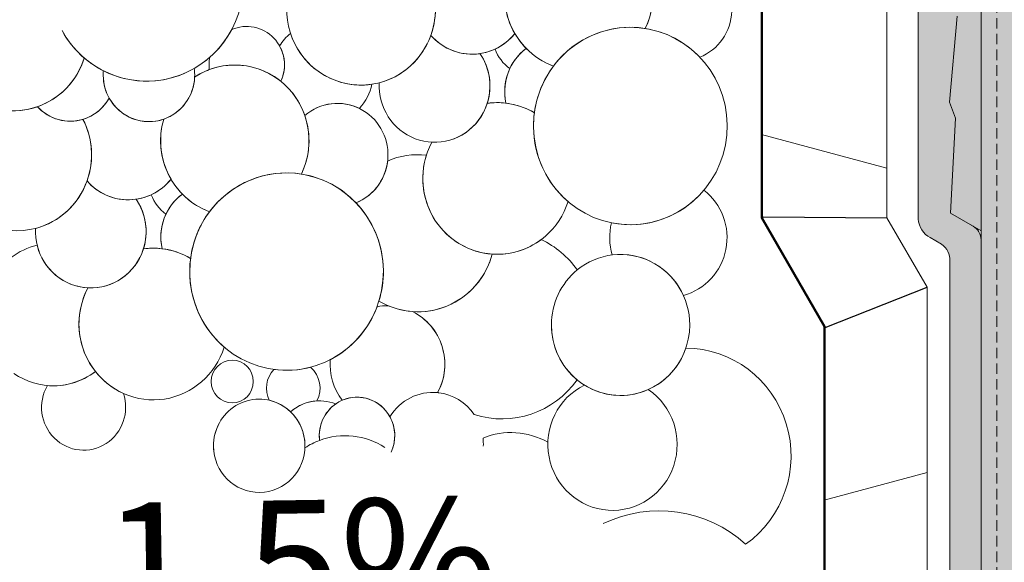
# Model space of a CAD drawing. Units: metres. Extents: x -1184 to 14712, y 675 to 3645.
# Drawn here: x 1693 to 1882, y 2180 to 2284 of the extents above; entities that cross this region are included whole.
import ezdxf

# ---------------------------------------------------------------- set-up
doc = ezdxf.new("R2010")
doc.units = ezdxf.units.M
doc.header["$MEASUREMENT"] = 0
doc.linetypes.add('Strich 2_1mm', pattern=[0.003, 0.002, -0.001])
for name, color, linetype in [('003 Beschriftung 1_8', 7, 'Continuous'), ('050 Tragkonstruktion', 7, 'Continuous'), ('170 Deckputz', 7, 'Continuous'), ('171 Grundputz mit Bewehrung', 7, 'Continuous'), ('270 Schutzbeschichtung', 7, 'Continuous'), ('272 Drainagematte', 7, 'Continuous'), ('500 Umgebung', 7, 'Continuous')]:
    doc.layers.add(name, color=color, linetype=linetype)
doc.styles.add('ERSTELLTER_STIL_2', font='Weber-Light.ttf')
doc.linetypes.add('Freihand Struktur 1', pattern='A,0,[1,SOK 10 Sockelabschluss mit Perimeterdämmplatte1.Shx,S=0.0001587301587301587,R=0,X=0,Y=0],-0.02,0', length=0.02)

msp = doc.modelspace()

# ---------------------------------------------------------------- hatches: boundary and pattern name
at = {"true_color": 0xbac5b5, "transparency": 33554661}
h = msp.add_hatch(color=9, dxfattribs=at)
h.dxf.hatch_style = 1
edge = h.paths.add_edge_path()
edge.add_line((1871.348047579144, 2268.122606403409), (1872.785890958286, 2284.577972117308))
edge.add_line((1872.785890958286, 2284.577972117308), (1871.028523298126, 2289.051279065283))
edge.add_line((1871.028523298126, 2289.051279065283), (1873.105397382584, 2299.11618816209))
edge.add_line((1873.105397382584, 2299.11618816209), (1870.868763398263, 2305.826152693129))
edge.add_line((1870.868763398263, 2305.826152693129), (1870.868762463622, 2305.826147404581))
edge.add_line((1870.868762463622, 2305.826147404581), (1873.105400993067, 2299.116204501859))
edge.add_line((1873.105400993067, 2299.116204501859), (1871.028525406786, 2289.051281807711))
edge.add_line((1871.028525406786, 2289.051281807711), (1872.785904936805, 2284.577983383962))
edge.add_line((1872.785904936805, 2284.577983383962), (1871.348048552565, 2268.122609742562))
edge.add_line((1871.348048552565, 2268.122609742562), (1872.466367266308, 2265.087163478705))
edge.add_line((1872.466367266308, 2265.087163478705), (1871.493597341963, 2246.943429622394))
edge.add_line((1871.493597341963, 2246.943429622394), (1877.353125488022, 2243.560428289135))
edge.add_line((1877.353125488022, 2243.560428289135), (1877.353125488022, 2523.329880641719))
edge.add_line((1877.353125488022, 2523.329880641719), (1872.347474595765, 2523.329880641719))
edge.add_line((1872.347474595765, 2523.329880641719), (1871.348048130123, 2511.892086972905))
edge.add_line((1871.348048130123, 2511.892086972905), (1872.466349912938, 2508.856611492116))
edge.add_line((1872.466349912938, 2508.856611492116), (1870.389476925659, 2490.963438787423))
edge.add_line((1870.389476925659, 2490.963438787423), (1872.146826178127, 2481.377789320914))
edge.add_line((1872.146826178127, 2481.377789320914), (1871.348048130123, 2468.59693379525))
edge.add_line((1871.348048130123, 2468.59693379525), (1873.105397382584, 2463.644347194586))
edge.add_line((1873.105397382584, 2463.644347194586), (1871.348048130123, 2460.129617400611))
edge.add_line((1871.348048130123, 2460.129617400611), (1872.306588045532, 2447.508523742359))
edge.add_line((1872.306588045532, 2447.508523742359), (1871.18828626271, 2445.43161946603))
edge.add_line((1871.18828626271, 2445.43161946603), (1871.796952068966, 2434.847724285095))
edge.add_line((1871.796952068966, 2434.847724285095), (1870.868762527884, 2429.595607649821))
edge.add_line((1870.868762527884, 2429.595607649821), (1873.105397382584, 2422.885640507648))
edge.add_line((1873.105397382584, 2422.885640507648), (1871.028524395297, 2409.05128281283))
edge.add_line((1871.028524395297, 2409.05128281283), (1872.785904936805, 2404.57795052535))
edge.add_line((1872.785904936805, 2404.57795052535), (1871.348048130123, 2388.122603338303))
edge.add_line((1871.348048130123, 2388.122603338303), (1872.466349912938, 2385.087159146558))
edge.add_line((1872.466349912938, 2385.087159146558), (1870.389476925659, 2367.193986441867))
edge.add_line((1870.389476925659, 2367.193986441867), (1872.146838293753, 2357.608239600086))
edge.add_line((1872.146838293753, 2357.608239600086), (1872.14684357433, 2357.608324090248))
edge.add_line((1872.14684357433, 2357.608324090248), (1870.389475512842, 2367.193974269838))
edge.add_line((1870.389475512842, 2367.193974269838), (1871.798090384262, 2379.329809885696))
edge.add_arc((1871.236425660667, 2373.468717927216), 5.887942442609744, 84.52609706994166, 177.7246427849678)
edge.add_line((1865.353125488029, 2373.70248123939), (1865.353125488022, 2245.798590610763))
edge.add_arc((1869.564248339986, 2245.990258763878), 4.215482458183714, 182.6060038586102, 242.9591727781013)
edge.add_line((1867.647783411463, 2242.235601052049), (1869.806923293843, 2240.989021059735))
edge.add_arc((1867.863615749964, 2238.076365368175), 3.501429334954004, -4.728996697757509, 56.28900464740701, ccw=False)
edge.add_line((1871.353125488029, 2237.787697435029), (1871.353125488022, 2121.828371614272))
edge.add_arc((1874.353125488007, 2121.828371614269), 2.999999999985448, 179.9999999999349, 240.0000000003203)
edge.add_line((1872.853125488029, 2119.23029540292), (1877.353125488029, 2116.632219191568))
edge.add_line((1877.353125488029, 2116.632219191568), (1881.806923293843, 2114.060817829461))
edge.add_arc((1879.863615749971, 2111.148162137912), 3.501429334940698, -4.728996697954983, 56.28900464740491, ccw=False)
edge.add_line((1883.353125488022, 2110.859494204755), (1883.353125488022, 1827.020895300058))
edge.add_arc((1886.353520091958, 94.31601523092195), 1732.707477845923, 89.90081140790272, 90.09921468902849, ccw=False)
edge.add_line((1889.353125488022, 1827.02089666649), (1889.353125488022, 2114.900168384))
edge.add_arc((1886.353125488022, 2114.900168384001), 3, 359.999999999987, 420.0000000000005)
edge.add_line((1887.853125488022, 2117.498244595354), (1878.853125488029, 2122.694397018058))
edge.add_line((1878.853125488029, 2122.694397018058), (1877.353125488022, 2123.560422421842))
edge.add_line((1877.353125488022, 2123.560422421842), (1877.353125488022, 2241.828371614274))
edge.add_arc((1874.353125488022, 2241.828371614273), 3, 1.302755197527456e-11, 59.99999999999837)
edge.add_line((1875.853125488022, 2244.426447825626), (1875.713686553165, 2244.506952932205))
edge.add_line((1875.713686553165, 2244.506952932205), (1871.49359697543, 2246.943422785918))
edge.add_line((1871.49359697543, 2246.943422785918), (1872.466364932436, 2265.087119948208))
edge.add_line((1872.466364932436, 2265.087119948208), (1871.348047579144, 2268.122606403409))
at = {"layer": '171 Grundputz mit Bewehrung', "linetype": 'Continuous', "lineweight": 0, "ltscale": 1000, "true_color": 0x2b2b2b}
h = msp.add_hatch(dxfattribs=at)
h.set_pattern_fill('SAGO_UB__IP__MÖRTEL_0001', color=250, scale=9600, style=0, pattern_type=2)
h.set_pattern_definition([(44.99999999999999, (2342.953122729101, 2398.529885749418), (-6.109402589451768, 6.109402589451771), [0, -5.759999999999996, 0, -8.639999999999997]), (109.9999999999999, (2362.153122729105, 2398.529885749418), (8.118944243590255, 2.955054038333757), [0, -4.223999999999982, 0, -7.295999999999975])])
h.paths.add_polyline_path([(1889.353057636792, 3295.201780097486), (1877.353125488022, 3295.201780097486), (1877.353125488022, 2123.560422421842), (1889.353125488022, 2116.632219191568)])

# ---------------------------------------------------------------- linework, layer by layer
for p, q in [((1835.629344385707, 2246.201491551471), (1859.353125488022, 2246.021463600087)), ((1847.537271419817, 2225.076356915584), (1867.016124257658, 2232.748760392724))]:
    msp.add_line(p, q)
at = {"layer": '050 Tragkonstruktion', "color": 7, "linetype": 'Continuous', "lineweight": 35, "ltscale": 1000}
for p, q in [((1835.353125488022, 2246.021460127479), (1835.353125488022, 2373.325874843378)), ((1835.445198453919, 2245.861985072546), (1835.445198453919, 2373.3258748567)), ((1847.353125488029, 2225.236850436659), (1835.353125488022, 2246.021460127486)), ((1847.445198453919, 2225.235831970522), (1835.445198453919, 2246.020441661347)), ((1847.353125488022, 2118.885284824619), (1847.353125488036, 2225.236850436641)), ((1847.444610434577, 2118.885284837872), (1847.444610434577, 2225.236850449895))]:
    msp.add_line(p, q, dxfattribs=at)
at = {"layer": '170 Deckputz', "color": 7, "linetype": 'Continuous', "lineweight": 0, "ltscale": 1000}
for p, q in [((1871.348048130123, 2268.12260490787), (1872.785904936805, 2284.577983383964)), ((1872.466349912938, 2265.087160716126), (1871.348048130123, 2268.12260490787)), ((1871.493604770774, 2246.943425333366), (1872.466349912938, 2265.087160716126)), ((1877.353135650468, 2243.560422421842), (1871.493604770774, 2246.943425333366))]:
    msp.add_line(p, q, dxfattribs=at)
at = {"layer": '171 Grundputz mit Bewehrung', "color": 250, "linetype": 'Continuous', "lineweight": 0, "ltscale": 1000}
msp.add_line((1877.353410559561, 2125.251116876885), (1877.353410559554, 3295.201780097485), dxfattribs=at)
at = {"layer": '171 Grundputz mit Bewehrung', "color": 253, "linetype": 'Strich 2_1mm', "lineweight": 0, "ltscale": 1000, "true_color": 0xa0a0a0}
msp.add_line((1880.353125488022, 3295.201780097485), (1880.353125488022, 2121.828371614276), dxfattribs=at)
at = {"layer": '270 Schutzbeschichtung', "color": 7, "linetype": 'Continuous', "lineweight": 0, "ltscale": 1000}
for p, q in [((1865.353125488029, 2373.702481239392), (1865.353125488022, 2245.798590610764)), ((1871.348048001586, 2268.122611238094), (1872.785890958286, 2284.577972117309)), ((1872.466367266308, 2265.087163478705), (1871.348048001586, 2268.122611238094)), ((1871.49359697543, 2246.943422785918), (1872.466367266308, 2265.087163478705)), ((1875.713686553165, 2244.506952932206), (1871.49359697543, 2246.943422785918)), ((1875.853125488022, 2244.426447825628), (1875.713686553165, 2244.506952932206)), ((1867.647783411463, 2242.235601052051), (1869.806923293843, 2240.989021059735)), ((1877.353125488022, 2236.632219191568), (1877.353125488022, 2241.828371614274)), ((1871.353125488029, 2237.787697435027), (1871.353125488029, 2121.828371614274)), ((1877.353125488029, 2125.292473229412), (1877.353125488022, 2236.632219191568))]:
    msp.add_line(p, q, dxfattribs=at)
at = {"layer": '270 Schutzbeschichtung', "color": 253, "linetype": 'Continuous', "lineweight": 0, "ltscale": 1000, "true_color": 0xa0a0a0}
msp.add_line((1877.353125488022, 2243.560422421842), (1875.713686553165, 2244.506952932206), dxfattribs=at)
at = {"layer": '270 Schutzbeschichtung', "color": 7, "linetype": 'Continuous', "lineweight": 0, "ltscale": 1000}
for centre, radius, start, end in [((1869.564248339986, 2245.990258763877), 4.215482458183631, 182.6060038585588, 242.9591727780693), ((1874.353125488022, 2241.828371614274), 3.000000000000069, 0, 60.00000000000272), ((1867.863615749971, 2238.076365368182), 3.501429334944279, 355.2710033020625, 56.28900464739827)]:
    msp.add_arc(centre, radius, start, end, dxfattribs=at)
at = {"layer": '272 Drainagematte', "color": 7, "linetype": 'Continuous', "lineweight": 0, "ltscale": 1000}
for p, q in [((1859.353125488022, 2246.021463600087), (1859.353125488022, 2373.325878315969)), ((1859.353125488022, 2257.93815537376), (1859.353125488022, 2304.015106919624)), ((1835.353125488022, 2261.982754321685), (1859.353125488022, 2255.551973703341)), ((1867.016124257658, 2232.748760392724), (1859.353125488022, 2246.021463600075)), ((1867.016124257672, 2126.397194780699), (1867.016124257651, 2232.748760392743)), ((1867.016124257651, 2197.320023053123), (1847.353125488029, 2192.051338412022))]:
    msp.add_line(p, q, dxfattribs=at)
at = {"layer": '500 Umgebung', "color": 252, "linetype": 'Freihand Struktur 1', "lineweight": 0, "ltscale": 1000, "true_color": 0x898989}
for centre, major_axis, ratio, start_param, end_param in [((1800.352119837022, 2288.626503939719), (8.852596102646252e-16, 14.45738658494804), 0.9818922538441045, 4.254423248532262, 6.85561637993332), ((1758.700627254904, 2285.904417615735), (8.878434801439531e-16, 14.49958438240486), 0.9818922538441046, 6.169755637021428, 11.48248675036106), ((1819.98868655043, 2285.897519679325), (6.033382721946572e-16, 9.853261734154284), 0.9818922538441047, 3.517483648777062, 6.98485285028932), ((1800.352117424882, 2288.626503093077), (8.852597221628438e-16, 14.45738841238464), 0.9818922538441047, 4.254423375560244, 5.050574342354139), ((1717.673670448406, 2291.031380174236), (1.155777936520068e-15, 18.87528612045148), 0.9818922538441046, 2.079165942454071, 4.723186541752753), ((1758.700625915066, 2285.904415399051), (8.878436172376265e-16, 14.49958662131445), 0.9818922538441046, 4.360521469512938, 5.199301534243834), ((1800.352122523182, 2288.626502188705), (8.852596813144907e-16, 14.4573877452804), 0.9818922538441047, 1.283176071686049, 2.793715976809413), ((1800.352123369419, 2288.626502898151), (8.852597200724278e-16, 14.45738837824555), 0.9818922538441046, 1.283176135975187, 2.106077275023387), ((1717.673673933656, 2291.031378497219), (1.155778152845068e-15, 18.87528965330683), 0.9818922538441045, 2.079165736893173, 2.44275232293909), ((1717.673667208379, 2291.031377488829), (1.155778095332886e-15, 18.87528871406161), 0.9818922538441046, 3.85186230884621, 4.214258275031991), ((1736.837245773153, 2275.270400001207), (4.502992758848829e-16, 7.353945255046579), 0.9818922538441045, 4.270645816529604, 6.69379699655156), ((1810.244696378286, 2263.582209105438), (1.155777936520803e-15, 18.87528612046347), 0.9818922538441048, 4.723186541752747, 7.864779195342539), ((1810.244697739123, 2263.582212550591), (1.155777973607585e-15, 18.87528672613659), 0.9818922538441045, 6.12933138872601, 7.201993507702277), ((1810.24469453175, 2263.582212744797), (1.155777992012073e-15, 18.87528702670469), 0.9818922538441047, 5.483144828800475, 6.129331216365844), ((1692.192851307824, 2281.006245822175), (8.87843446604944e-16, 14.49958383467127), 0.9818922538441045, 1.521468784720996, 4.402218535997248), ((1751.337357901517, 2273.682216821146), (6.033382504069879e-16, 9.853261378334643), 0.9818922538441047, 0.6871005071516656, 1.014072699017931), ((1758.700630519597, 2285.904413010856), (8.878434900025894e-16, 14.49958454340861), 0.9818922538441046, 1.89397085484385, 3.086133024323606), ((1758.700626953607, 2285.904413014519), (8.878435064536795e-16, 14.4995848120753), 0.9818922538441045, 3.390502016693137, 4.360521598949269), ((1779.958525406335, 2288.100187449363), (6.605190873796524e-16, 10.78709531335127), 0.9818922538441047, 2.300732878904512, 4.024579303263897), ((1779.958526182796, 2288.100187010374), (6.605191052266865e-16, 10.78709560481546), 0.9818922538441046, 2.300732800017165, 3.284627613491836), ((1779.958523999456, 2288.100187149674), (6.605191431340438e-16, 10.78709622388958), 0.9818922538441046, 3.57007998450476, 4.024579409720962), ((1800.352122957433, 2288.626501265728), (8.852596467046087e-16, 14.45738718005813), 0.9818922538441045, 2.106077192131333, 2.355676080012327), ((1736.837244723931, 2275.27039964367), (4.502993251958142e-16, 7.353946060355197), 0.9818922538441046, 4.270645921234403, 5.226807673516727), ((1779.958524763169, 2288.100186711521), (6.605190990576541e-16, 10.78709550406751), 0.9818922538441045, 3.284627750212238, 3.570079935880765), ((1791.824426915431, 2281.159826191144), (4.976323741293928e-16, 8.12695341180598), 0.9818922538441045, 1.931929196318141, 2.518826881452565), ((1791.824426915431, 2281.159826191144), (4.97632374193725e-16, 8.126953412856606), 0.9818922538441046, 1.931929196093271, 2.518826881227682), ((1796.202124426381, 2270.172982042061), (6.24000246326768e-16, 10.19069737921532), 0.9818922538441047, 0.6297434619380473, 1.790062880982678), ((1796.202124341726, 2270.172982798536), (6.240002059556777e-16, 10.19069671990538), 0.9818922538441045, 0.6297434983053547, 1.125914741024364), ((1800.352122114709, 2288.62650055011), (8.852595788991435e-16, 14.45738607271085), 0.9818922538441046, 2.355676087086996, 2.793715965281329), ((1692.192849347281, 2281.006243460055), (8.878435183895325e-16, 14.49958500700257), 0.9818922538441045, 3.469739660615288, 4.402218733448924), ((1717.673672759149, 2291.031376587429), (1.155778016150816e-15, 18.87528742092028), 0.9818922538441046, 2.442752305883037, 2.679109558470685), ((1717.673668013354, 2291.031376635505), (1.155778023295291e-15, 18.87528753759842), 0.9818922538441046, 3.655636710450821, 3.851862304939914), ((1734.556596275826, 2260.788834750741), (8.852596099038063e-16, 14.45738657905542), 0.9818922538441047, 4.254423248265588, 6.855616379666653), ((1736.837247820426, 2275.270399651501), (4.502993254207735e-16, 7.353946064029058), 0.9818922538441047, 1.372323256704257, 1.694466950774515), ((1736.837247820418, 2275.270399651501), (4.502993254975217e-16, 7.353946065282457), 0.9818922538441045, 1.372323258045409, 1.694466952115678), ((1772.783105566603, 2271.249117452597), (6.605190983552686e-16, 10.78709549259669), 0.9818922538441046, 1.514907557048457, 5.321773450325933), ((1772.783103203248, 2271.249117003399), (6.605192353204079e-16, 10.78709772940716), 0.9818922538441046, 4.399271658219428, 5.321773357625773), ((1717.67367033389, 2291.031376363584), (1.155777936539402e-15, 18.87528612076723), 0.9818922538441046, 2.67910967078657, 3.655636608910077), ((1718.121882306325, 2273.328891847186), (5.458851721056957e-16, 8.914981405018361), 0.9818922538441047, 4.723186522547499, 4.854944510821647), ((1718.121882306346, 2273.328891847188), (5.458851720715308e-16, 8.91498140446041), 0.9818922538441044, 4.723186520357521, 4.854944508631669), ((1734.556598295698, 2260.788837027023), (8.852595606442203e-16, 14.45738577458533), 0.9818922538441045, 0.3513011164510569, 0.5724312777851397), ((1734.556596407747, 2260.788836933749), (8.852595260624821e-16, 14.45738520982269), 0.9818922538441047, 5.613811812278037, 6.634486296298562), ((1796.202124799995, 2270.172981609127), (6.240002629737102e-16, 10.19069765108052), 0.9818922538441045, 1.125914655310015, 1.790062831635657), ((1810.24470016588, 2263.582210706047), (1.155778162206454e-15, 18.87528980618986), 0.9818922538441047, 0.9188082027707432, 1.436145931310614), ((1718.121886298708, 2273.328891772915), (5.458851726445663e-16, 8.914981413818788), 0.9818922538441046, 1.479801748768061, 1.581593895605463), ((1718.121886298679, 2273.328891772917), (5.458851731277846e-16, 8.914981421710344), 0.9818922538441045, 1.479801748155632, 1.58159389499305), ((1718.121884299457, 2273.328891691228), (5.458850479212299e-16, 8.91497937693213), 0.9818922538441046, 1.581593888909068, 4.723186542498862), ((1718.121886171401, 2273.328891174786), (5.45885164795699e-16, 8.914981285637058), 0.9818922538441046, 1.581593828061143, 2.089110498769848), ((1718.121882975705, 2273.328890681174), (5.458851280000195e-16, 8.914980684718008), 0.9818922538441047, 3.46986921115342, 4.668923665477474), ((1718.121882297128, 2273.328891657909), (5.458851727716157e-16, 8.914981415893662), 0.9818922538441046, 4.668923558517377, 4.723186541576367), ((1734.556594316244, 2260.788835929245), (8.852596545204044e-16, 14.45738730769976), 0.9818922538441046, 5.05057422096794, 5.613811740220154), ((1758.700628736013, 2285.90441189641), (8.87843415701878e-16, 14.49958332998591), 0.9818922538441045, 3.086133145148363, 3.288551912623059), ((1751.33735431965, 2273.682214348028), (6.033382790161167e-16, 9.853261845557169), 0.9818922538441046, 3.971741265227298, 4.495422571046324), ((1692.905104925594, 2258.066748059591), (8.878434231688633e-16, 14.49958345193103), 0.9818922538441047, 0.6892542292509023, 5.199301505781944), ((1692.192851858083, 2281.006242623891), (8.878434197948027e-16, 14.49958339682844), 0.981892253844105, 2.51556096319557, 3.469739512119526), ((1703.061682082938, 2273.230026907579), (5.348996938156044e-16, 8.735574929653554), 0.9818922538441045, 2.320042659677016, 4.195389963707784), ((1703.061681086627, 2273.230026629584), (5.348997389300236e-16, 8.73557566642793), 0.9818922538441046, 3.4283243830633, 4.195390048881587), ((1718.121884846645, 2273.328890220077), (5.458850642728437e-16, 8.91497964397425), 0.9818922538441047, 2.089110479911402, 3.469869025409437), ((1754.193162905889, 2258.059852556411), (6.033381723202156e-16, 9.853260103080874), 0.9818922538441045, 5.818631245331336, 6.9848529787746), ((1754.193162995478, 2258.059850499485), (6.033382724922858e-16, 9.853261739014929), 0.9818922538441047, 3.517483649372437, 6.984852850884698), ((1703.061682658619, 2273.23002644283), (5.34899700966133e-16, 8.735575046430542), 0.9818922538441047, 2.32004257549487, 3.428324213708219), ((1771.292135442869, 2270.981183708209), (8.348868571557257e-16, 13.63473709704719), 0.9818922538441046, 1.86452833230907, 1.877171957109828), ((1772.783104257942, 2271.24911506396), (6.605191356693102e-16, 10.78709610198123), 0.9818922538441044, 3.091436290012217, 4.399271798515599), ((1784.763876760066, 2253.557077551164), (8.878434228280143e-16, 14.49958344636455), 0.9818922538441048, 5.759864906499125, 6.417322901365534), ((1784.763877382975, 2253.557077761758), (8.878434150779869e-16, 14.49958331979699), 0.9818922538441047, 6.165497793083267, 6.417322946137281), ((1784.76387635088, 2253.557077554591), (8.878434352659798e-16, 14.49958364949193), 0.9818922538441044, 5.759864881361133, 6.16549772317358), ((1692.90510236004, 2258.066746207211), (8.878436175807922e-16, 14.49958662691877), 0.9818922538441046, 4.360521470492937, 5.199301535223837), ((1734.55659896828, 2260.788832996861), (8.852596821044094e-16, 14.45738775818075), 0.9818922538441046, 1.283176071406013, 2.793715976529372), ((1734.556599798903, 2260.788833695689), (8.852597193247831e-16, 14.45738836603558), 0.9818922538441045, 1.283176134959425, 2.106077274007627), ((1734.556593866277, 2260.788833904142), (8.852597221211254e-16, 14.45738841170332), 0.9818922538441046, 4.254423376238333, 5.050574343032221), ((1810.244700600822, 2263.582209372087), (1.155778200102701e-15, 18.87529042508254), 0.9818922538441046, 1.436145864285582, 1.581593899617123), ((1810.244696378286, 2263.582209105438), (1.155777936520803e-15, 18.87528612046347), 0.9818922538441048, 1.581593888162953, 4.723186541752746), ((1810.244699863528, 2263.582207428424), (1.155778152841479e-15, 18.87528965324821), 0.9818922538441046, 1.581593797078719, 2.442752322942633), ((1784.76387723774, 2253.557074753331), (8.878434466071139e-16, 14.49958383470671), 0.9818922538441046, 1.07338484684571, 4.402218536001662), ((1769.60011035826, 2243.08119869125), (9.196920147212402e-16, 15.01971042363506), 0.9818922538441044, 6.173461751447113, 6.687418826234032), ((1784.76387901519, 2253.557073323595), (8.878435540788694e-16, 14.49958558985367), 0.9818922538441045, 1.258601999706786, 3.075071051008126), ((1744.449174184156, 2235.744543358751), (1.155777973604159e-15, 18.87528672608063), 0.9818922538441045, 6.129331389440212, 7.20199350841647), ((1754.193161181487, 2258.059849504449), (6.033382572345169e-16, 9.853261489836653), 0.9818922538441045, 3.517483859631712, 4.593420231457053), ((1744.449172823304, 2235.744539913598), (1.155777936512139e-15, 18.87528612032199), 0.9818922538441046, 4.72318654111687, 7.864779194706662), ((1744.449170976892, 2235.744543552959), (1.155777992737137e-15, 18.87528703854588), 0.9818922538441047, 5.483144828902428, 6.129331216467787), ((1692.905103398574, 2258.066743822677), (8.878435064563878e-16, 14.49958481211952), 0.9818922538441046, 3.390502016694221, 4.36052159895035), ((1714.163001851368, 2260.262518257519), (6.60519086452993e-16, 10.78709529821777), 0.9818922538441046, 2.300732878740599, 4.024579303099955), ((1714.163002604531, 2260.262517822592), (6.60519104310681e-16, 10.78709558985596), 0.9818922538441045, 2.300732801763063, 3.284627615237737), ((1714.163000444481, 2260.262517957832), (6.605191431386773e-16, 10.78709622396525), 0.9818922538441048, 3.570079984510446, 4.024579409726647), ((1734.556599402698, 2260.788832073837), (8.852596467109391e-16, 14.45738718016151), 0.9818922538441046, 2.106077192123161, 2.355676080004153), ((1714.16300120821, 2260.262517519677), (6.605190990612109e-16, 10.7870955041256), 0.9818922538441046, 3.284627750216501, 3.570079935885011), ((1726.028903360479, 2253.3221569993), (4.97632374127174e-16, 8.126953411769742), 0.9818922538441047, 1.931929196324185, 2.518826881458595), ((1726.028903360479, 2253.322156999302), (4.976323741909352e-16, 8.126953412811043), 0.9818922538441047, 1.931929196101119, 2.518826881235569), ((1730.406600870076, 2242.335312848523), (6.240002460609547e-16, 10.19069737487426), 0.9818922538441047, 0.6297434606556771, 1.790062879700328), ((1730.406600786773, 2242.335313606696), (6.24000205951142e-16, 10.1906967198313), 0.9818922538441047, 0.62974349830206, 1.125914741021098), ((1734.556598559808, 2260.788831358266), (8.852595782846992e-16, 14.45738606267621), 0.9818922538441048, 2.355676087536465, 2.793715965730798), ((1810.244695178801, 2263.58220558382), (1.155777964711207e-15, 18.87528658084774), 0.9818922538441045, 2.945541643232552, 4.005444299110792), ((1817.515489979633, 2242.235635227218), (7.00381737730345e-16, 11.43810179748116), 0.9818922538441046, 3.401119896627211, 5.63046353648352), ((1706.987582011738, 2243.411448272749), (6.605190983227192e-16, 10.78709549206511), 0.9818922538441045, 1.51490755816306, 5.321773451440565), ((1706.987579648267, 2243.411447823555), (6.605192349015218e-16, 10.78709772256623), 0.9818922538441046, 4.399271657299747, 5.321773356706078), ((1744.449169180996, 2235.744541441765), (1.155778162506778e-15, 18.87528981109448), 0.9818922538441044, 4.723186458790382, 5.483144841967068), ((1730.40660123124, 2242.335312408866), (6.240002624149998e-16, 10.19069764195608), 0.9818922538441047, 1.125914653968122, 1.790062830293773), ((1744.449176610899, 2235.744541514205), (1.155778162006963e-15, 18.87528980293193), 0.9818922538441047, 0.9188082021579214, 1.436145930697801), ((1817.515493564322, 2242.235635390603), (7.00381743546292e-16, 11.43810189246279), 0.9818922538441047, 1.320522302128247, 1.864029849755728), ((1699.824821967675, 2227.54301787318), (8.348868276445256e-16, 13.63473661509271), 0.9818922538441045, 0.2348122030767694, 1.877172120330584), ((1706.987583028102, 2243.41144595982), (6.605191477258007e-16, 10.78709629887866), 0.9818922538441046, 1.81497240303695, 3.091436070092058), ((1718.968353205113, 2225.719408359322), (8.878434228266441e-16, 14.49958344634216), 0.9818922538441046, 5.759864906499269, 6.417322901365681), ((1784.763876490259, 2253.557071479901), (8.878434314539766e-16, 14.4995835872372), 0.9818922538441046, 3.075071219546086, 3.775141604811035), ((1785.735335655234, 2225.566578960186), (1.101371631070593e-15, 17.98676372383303), 0.9818922538441047, 5.33514294392947, 5.847284186862207), ((1706.987580703062, 2243.411445884116), (6.605191358918546e-16, 10.78709610561565), 0.9818922538441046, 3.091436288950011, 4.399271797453367), ((1718.968353828037, 2225.719408569918), (8.878434154397526e-16, 14.49958332570507), 0.9818922538441046, 6.165497793696895, 6.417322946750883), ((1718.968352795928, 2225.719408362751), (8.878434359959545e-16, 14.49958366141332), 0.9818922538441046, 5.75986488145717, 6.165497723269604), ((1769.600109101957, 2243.081193482627), (9.196920392469573e-16, 15.0197108241704), 0.9818922538441045, 2.611374005843091, 4.443396932120466), ((1769.600108368853, 2243.081193251004), (9.196920796778108e-16, 15.01971148445636), 0.9818922538441044, 3.070196774106109, 4.443396959687085), ((1808.371272567914, 2225.548023336047), (8.254851029156104e-16, 13.48119479821195), 0.9818922538441046, 4.71238898038469, 6.959974426060572), ((1808.371271941694, 2225.548024309237), (8.254851127570989e-16, 13.48119495893565), 0.9818922538441046, 5.143420606698665, 6.40491421373472), ((1744.449177045914, 2235.744540180245), (1.155778200106176e-15, 18.87529042513929), 0.9818922538441046, 1.436145864286937, 1.581593899618479), ((1744.449172823304, 2235.744539913598), (1.155777936512139e-15, 18.87528612032199), 0.9818922538441046, 1.581593887527076, 4.723186541116869), ((1744.449176308546, 2235.744538236582), (1.155778152840173e-15, 18.87528965322689), 0.9818922538441046, 1.581593797080122, 2.44275232294404), ((1744.449168677835, 2235.744539293693), (1.155778195303361e-15, 18.87529034670336), 0.9818922538441047, 4.410016340201128, 4.723186572293923), ((1808.371275597536, 2225.548023336041), (8.254852212530318e-16, 13.4811967308087), 0.9818922538441046, 0.6767892967751252, 1.570796326794897), ((1808.371275597536, 2225.548023336039), (8.254852212428345e-16, 13.48119673064216), 0.9818922538441047, 0.6767892973078955, 1.570796326794897), ((1718.968356503734, 2225.719405030673), (8.878436176115958e-16, 14.49958662742183), 0.9818922538441045, 1.073384908979786, 2.247262746466963), ((1718.968353676697, 2225.719405565418), (8.878434470419564e-16, 14.49958384180823), 0.9818922538441046, 1.073384846718093, 4.402218535874053), ((1744.449169885025, 2235.744537217724), (1.155778082412959e-15, 18.87528850306319), 0.9818922538441046, 3.609092911486345, 4.349074660841881), ((1763.755483330053, 2218.030968778214), (6.851573244049832e-16, 11.18946825945271), 0.9818922538441045, 6.267984488286816, 6.464631710042629), ((1769.600110645581, 2243.081192121464), (9.196920212524457e-16, 15.01971053029773), 0.9818922538441046, 2.746403515358303, 3.070196615295516), ((1763.755481475739, 2218.030966772991), (6.851574656361388e-16, 11.18947056593251), 0.9818922538441046, 4.205944740558124, 5.831801005575854), ((1763.755481469241, 2218.030966779013), (6.851574657009767e-16, 11.1894705669914), 0.9818922538441046, 4.214405040141196, 5.831801005715587), ((1808.371273134006, 2225.548022133335), (8.25485067613214e-16, 13.48119422168006), 0.9818922538441045, 1.570796326794897, 4.71238898038469), ((1808.371275599435, 2225.548020932183), (8.254852213712869e-16, 13.48119673273995), 0.9818922538441046, 1.570796326794897, 2.463193721520115), ((1808.371271097225, 2225.548020211027), (8.254851692193741e-16, 13.48119588103458), 0.9818922538441046, 3.553659611348949, 4.376365715799415), ((1820.781598442998, 2200.514398229658), (1.260687113407972e-15, 20.58858299855455), 0.9818922538441046, 3.748372133418973, 6.27890895701161), ((1734.060805513509, 2214.72964198551), (2.512291455690964e-16, 4.102883308787675), 0.9818922538441046, 4.71238898038469, 7.853981633974483), ((1763.755485366659, 2218.030965548967), (6.851574674231345e-16, 11.18947059511637), 0.9818922538441046, 1.493535590997698, 2.233947080525532), ((1699.824820095884, 2227.543014291427), (8.348866824911062e-16, 13.63473424455748), 0.9818922538441045, 2.541137374990811, 3.785928827939546), ((1699.824819360016, 2227.543014024101), (8.348866968918017e-16, 13.63473447973869), 0.9818922538441046, 3.056781937737853, 3.785928885089898), ((1718.968355729354, 2225.719402720741), (8.878434902109552e-16, 14.49958454681148), 0.9818922538441046, 2.247262656246655, 2.72623108011851), ((1745.735709599394, 2213.46622421891), (3.197055464875391e-16, 5.221187802232129), 0.9818922538441046, 0.8180716487205437, 2.032725722652279), ((1744.449172578825, 2235.744535679911), (1.155777937274647e-15, 18.87528613277469), 0.9818922538441044, 3.008737377924281, 3.391939279126024), ((1745.735707750362, 2213.466224250058), (3.197055455401101e-16, 5.22118778675944), 0.9818922538441044, 4.227354986689155, 5.582604972042265), ((1705.616516679693, 2209.793026680953), (5.015553126583979e-16, 8.191019859891036), 0.9818922538441045, 1.037478351386278, 5.043091261373773), ((1734.060805513509, 2214.72964198551), (2.512291455690964e-16, 4.102883308787675), 0.9818922538441046, 1.570796326794897, 4.71238898038469), ((1785.735337123355, 2225.566572729027), (1.101371552119454e-15, 17.98676243446309), 0.9818922538441046, 2.833500029301343, 4.088025338620466), ((1806.83263803985, 2202.695934644693), (7.715398837739321e-16, 12.60020251244862), 0.9818922538441047, 0.4488760130192908, 5.697379894107725), ((1808.371273317796, 2225.548019403688), (8.254850681495558e-16, 13.48119423043919), 0.9818922538441046, 2.592596425306294, 3.553659481820727), ((1757.940959832624, 2204.383060257145), (4.50299225284271e-16, 7.353944428675873), 0.9818922538441046, 4.401187349193525, 7.977652214224452), ((1757.940959361171, 2204.383061903922), (4.502992328092415e-16, 7.35394455156797), 0.9818922538441046, 5.226807613201508, 6.687976356985933), ((1772.441070617249, 2202.794878196788), (6.033381977207889e-16, 9.853260517903715), 0.9818922538441045, 6.18772735001523, 7.297257981004286), ((1785.73534096044, 2225.566572934515), (1.101371649005698e-15, 17.98676401673553), 0.9818922538441045, 2.368994655390303, 2.376846061716096), ((1772.441068752269, 2202.794878243722), (6.033382068381431e-16, 9.853260666801411), 0.9818922538441046, 5.320811107832795, 6.172720134989766), ((1739.225597864264, 2202.441552818147), (5.458850479767356e-16, 8.914979377838604), 0.9818922538441046, 4.723186541676863, 7.864779195266657), ((1739.225596958815, 2202.441554557272), (5.458850752236933e-16, 8.914979822815193), 0.9818922538441047, 5.529333875567827, 6.061957573684242), ((1750.764073337472, 2202.414442739459), (5.285624250754295e-16, 8.632079477012233), 0.9818922538441048, 5.909243793063587, 6.996659803228767), ((1750.76407374163, 2202.414442801388), (5.285624388552687e-16, 8.632079702054085), 0.9818922538441047, 0.05820264178175516, 0.7134745363700419), ((1757.940961042128, 2204.383061306769), (4.502993084464264e-16, 7.353945786816938), 0.9818922538441047, 0.6006100044599685, 1.694467028499398), ((1739.225596176962, 2202.441553572949), (5.458851522971379e-16, 8.914981081520065), 0.9818922538441047, 4.72318645402532, 5.529333885787445), ((1739.225599742407, 2202.441553301089), (5.458851656155239e-16, 8.914981299025813), 0.9818922538441047, 1.065373352612944, 1.581593940388102), ((1757.940958288622, 2204.383060770588), (4.502993252022261e-16, 7.353946060459915), 0.9818922538441046, 4.270645921226488, 5.226807673508768), ((1755.660309972554, 2189.901498060663), (8.852595259978235e-16, 14.45738520876673), 0.9818922538441048, 5.717974851342764, 6.634486296181686), ((1787.41303874836, 2190.170703127358), (9.059163504088092e-16, 14.79473675249947), 0.9818922538441047, 5.776150202258281, 6.661129644138333), ((1755.660311860498, 2189.901498153935), (8.852595610272935e-16, 14.45738578084139), 0.9818922538441046, 0.3513011165714781, 0.5724312779055656), ((1772.44106787577, 2202.7948758356), (6.033382950382049e-16, 9.85326210721773), 0.9818922538441046, 4.668609518603818, 4.826959766561003), ((1806.83264018262, 2202.695930857652), (7.715400089762446e-16, 12.60020455715755), 0.9818922538441046, 1.538397967131925, 1.583990968403602), ((1739.225597864264, 2202.441552818147), (5.458850479767191e-16, 8.914979377838335), 0.9818922538441047, 1.581593888087071, 4.723186541676863), ((1739.225599736099, 2202.441552301705), (5.458851645612772e-16, 8.914981281808654), 0.9818922538441046, 1.581593828300832, 1.657430612595677), ((1739.225595861906, 2202.44155278484), (5.458851724643609e-16, 8.914981410875809), 0.9818922538441046, 4.668923558975385, 4.723186542034373), ((1815.76168547057, 2164.670823025081), (1.551930250302556e-15, 25.34494437715545), 0.9818922538441045, 5.555785456377928, 6.727229597976082)]:
    msp.add_ellipse(centre, major_axis=major_axis, ratio=ratio, start_param=start_param, end_param=end_param, dxfattribs=at)

# ---------------------------------------------------------------- texts
at = {"layer": '003 Beschriftung 1_8', "color": 7, "linetype": 'Continuous', "lineweight": 0, "insert": (1499.641008761886, 2164.343164176877), "char_height": 24, "attachment_point": 7, "rotation": 0.8593722436446514, "style": 'ERSTELLTER_STIL_2'}
msp.add_mtext('\\A1;Gefälle mind. 1.5%', dxfattribs=at)

doc.saveas('drawing.dxf')
